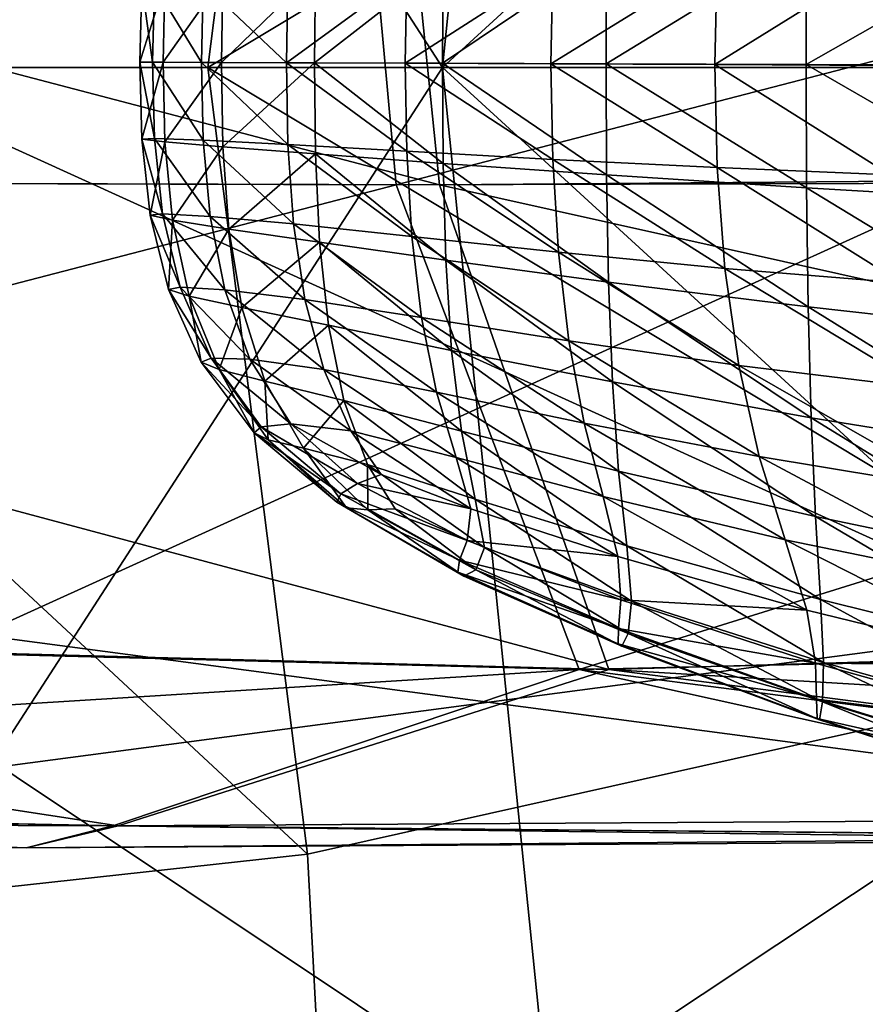
# Model space of a CAD drawing. Extents: x -0.46 to 0.54, y -0.36 to 0.32.
# Drawn here: x -0.03 to 0.01, y -0.04 to 0 of the extents above; entities that cross this region are included whole.
import ezdxf

# ---------------------------------------------------------------- set-up
doc = ezdxf.new("R2010")
doc.units = 0
doc.header["$MEASUREMENT"] = 0
for name, color, linetype in [('BODY', 140, 'CONTINUOUS'), ('GLASS', 130, 'CONTINUOUS'), ('UNDER_BODY', 252, 'CONTINUOUS')]:
    doc.layers.add(name, color=color, linetype=linetype)

msp = doc.modelspace()

# ---------------------------------------------------------------- linework, layer by layer
at = {"layer": 'BODY'}
for points in [[(0.027106, 0.023636, -0.151428), (-0.051049, 0.033952, -0.191317), (-0.055715, -0.000005, -0.196533)], [(0.027106, 0.023636, -0.151428), (-0.055715, -0.000005, -0.196533), (0.023743, 0, -0.15516)], [(0.069182, -0.004609, -0.081095), (-0.013722, 0.015, -0.067953), (0.067974, 0.015147, -0.086181)], [(-0.015461, 0.015, -0.152427), (-0.090223, 0.014583, -0.131724), (-0.089488, -0.005031, -0.137901)], [(-0.015461, 0.015, -0.152427), (-0.089488, -0.005031, -0.137901), (-0.013603, -0.00525, -0.160225)], [(-0.011655, -0.00525, -0.063574), (-0.087254, 0.014583, -0.053186), (-0.013722, 0.015, -0.067953)], [(-0.011655, -0.00525, -0.063574), (-0.086107, -0.005031, -0.048544), (-0.087254, 0.014583, -0.053186)], [(0.064483, 0.015, -0.173649), (-0.015461, 0.015, -0.152427), (-0.013603, -0.00525, -0.160225)], [(0.069182, -0.004609, -0.081095), (-0.011655, -0.00525, -0.063574), (-0.013722, 0.015, -0.067953)], [(0.064483, 0.015, -0.173649), (-0.013603, -0.00525, -0.160225), (0.065103, -0.005031, -0.182359)], [(0.015491, 0.006232, 0.549901), (0.004814, 0.005677, 0.546353), (0.00479, 0.000134, 0.546284)], [(0.015491, 0.006232, 0.549901), (0.00479, 0.000134, 0.546284), (0.015465, 0.000102, 0.549826)], [(0.004814, 0.005677, 0.546353), (-0.004162, 0.005165, 0.543608), (-0.004187, 0.000165, 0.543545)], [(0.004814, 0.005677, 0.546353), (-0.004187, 0.000165, 0.543545), (0.00479, 0.000134, 0.546284)], [(-0.004162, 0.005165, 0.543608), (-0.01149, 0.004711, 0.54175), (-0.011522, 0.000194, 0.541693)], [(-0.004162, 0.005165, 0.543608), (-0.011522, 0.000194, 0.541693), (-0.004187, 0.000165, 0.543545)], [(0.008566, 0.005027, 0.564705), (0.00841, 0.000102, 0.564678), (0.000688, 0.000134, 0.561443)], [(0.008566, 0.005027, 0.564705), (0.000688, 0.000134, 0.561443), (0.000798, 0.00477, 0.561453)], [(-0.01149, 0.004711, 0.54175), (-0.017217, 0.004333, 0.540842), (-0.017262, 0.000218, 0.540789)], [(-0.01149, 0.004711, 0.54175), (-0.017262, 0.000218, 0.540789), (-0.011522, 0.000194, 0.541693)], [(-0.006579, 0.004463, 0.558141), (-0.006661, 0.000165, 0.558137), (-0.013195, 0.000194, 0.554832)], [(-0.006579, 0.004463, 0.558141), (-0.013195, 0.000194, 0.554832), (-0.013125, 0.004158, 0.554839)], [(0.000798, 0.00477, 0.561453), (0.000688, 0.000134, 0.561443), (-0.006661, 0.000165, 0.558137)], [(0.000798, 0.00477, 0.561453), (-0.006661, 0.000165, 0.558137), (-0.006579, 0.004463, 0.558141)], [(-0.021376, 0.004048, 0.54091), (-0.023976, 0.00385, 0.541858), (-0.02406, 0.000247, 0.541805)], [(-0.021376, 0.004048, 0.54091), (-0.02406, 0.000247, 0.541805), (-0.021442, 0.000236, 0.540857)], [(-0.017217, 0.004333, 0.540842), (-0.021376, 0.004048, 0.54091), (-0.021442, 0.000236, 0.540857)], [(-0.017217, 0.004333, 0.540842), (-0.021442, 0.000236, 0.540857), (-0.017262, 0.000218, 0.540789)], [(-0.013125, 0.004158, 0.554839), (-0.013195, 0.000194, 0.554832), (-0.018526, 0.000218, 0.551607)], [(-0.013125, 0.004158, 0.554839), (-0.018526, 0.000218, 0.551607), (-0.018455, 0.003908, 0.551626)], [(-0.023976, 0.00385, 0.541858), (-0.025009, 0.003734, 0.543556), (-0.025103, 0.00025, 0.543506)], [(-0.023976, 0.00385, 0.541858), (-0.025103, 0.00025, 0.543506), (-0.02406, 0.000247, 0.541805)], [(-0.025009, 0.003734, 0.543556), (-0.024537, 0.000247, 0.545808), (-0.025103, 0.00025, 0.543506)], [(-0.025009, 0.003734, 0.543556), (-0.024444, 0.0037, 0.545851), (-0.024537, 0.000247, 0.545808)], [(-0.024444, 0.0037, 0.545851), (-0.022337, 0.000236, 0.548556), (-0.024537, 0.000247, 0.545808)], [(-0.024444, 0.0037, 0.545851), (-0.022255, 0.003755, 0.548587), (-0.022337, 0.000236, 0.548556)], [(-0.022255, 0.003755, 0.548587), (-0.018526, 0.000218, 0.551607), (-0.022337, 0.000236, 0.548556)], [(-0.022255, 0.003755, 0.548587), (-0.018455, 0.003908, 0.551626), (-0.018526, 0.000218, 0.551607)], [(0.023743, 0, -0.15516), (-0.055715, -0.000005, -0.196533), (-0.051067, -0.033955, -0.191329)], [(0.023743, 0, -0.15516), (-0.051067, -0.033955, -0.191329), (0.027106, -0.023636, -0.151428)], [(-0.02406, 0.000247, 0.541805), (-0.025103, 0.00025, 0.543506), (-0.025009, -0.003206, 0.543556)], [(-0.025103, 0.00025, 0.543506), (-0.024537, 0.000247, 0.545808), (-0.024444, -0.00318, 0.545851)], [(-0.025103, 0.00025, 0.543506), (-0.024444, -0.00318, 0.545851), (-0.025009, -0.003206, 0.543556)], [(-0.02406, 0.000247, 0.541805), (-0.025009, -0.003206, 0.543556), (-0.023976, -0.00333, 0.541858)], [(-0.024537, 0.000247, 0.545808), (-0.022337, 0.000236, 0.548556), (-0.022255, -0.003258, 0.548587)], [(-0.024537, 0.000247, 0.545808), (-0.022255, -0.003258, 0.548587), (-0.024444, -0.00318, 0.545851)], [(-0.021442, 0.000236, 0.540857), (-0.02406, 0.000247, 0.541805), (-0.023976, -0.00333, 0.541858)], [(-0.021442, 0.000236, 0.540857), (-0.023976, -0.00333, 0.541858), (-0.021376, -0.003551, 0.54091)], [(-0.022337, 0.000236, 0.548556), (-0.018526, 0.000218, 0.551607), (-0.018455, -0.003448, 0.551626)], [(-0.022337, 0.000236, 0.548556), (-0.018455, -0.003448, 0.551626), (-0.022255, -0.003258, 0.548587)], [(-0.017262, 0.000218, 0.540789), (-0.021442, 0.000236, 0.540857), (-0.021376, -0.003551, 0.54091)], [(-0.017262, 0.000218, 0.540789), (-0.021376, -0.003551, 0.54091), (-0.017217, -0.003874, 0.540842)], [(-0.013125, -0.003749, 0.554839), (-0.018455, -0.003448, 0.551626), (-0.018526, 0.000218, 0.551607)], [(-0.013125, -0.003749, 0.554839), (-0.018526, 0.000218, 0.551607), (-0.013195, 0.000194, 0.554832)], [(-0.01149, -0.004301, 0.54175), (-0.011522, 0.000194, 0.541693), (-0.017262, 0.000218, 0.540789)], [(-0.01149, -0.004301, 0.54175), (-0.017262, 0.000218, 0.540789), (-0.017217, -0.003874, 0.540842)], [(-0.006579, -0.004114, 0.558141), (-0.013125, -0.003749, 0.554839), (-0.013195, 0.000194, 0.554832)], [(-0.006579, -0.004114, 0.558141), (-0.013195, 0.000194, 0.554832), (-0.006661, 0.000165, 0.558137)], [(-0.004162, -0.004816, 0.543608), (-0.004187, 0.000165, 0.543545), (-0.011522, 0.000194, 0.541693)], [(-0.004162, -0.004816, 0.543608), (-0.011522, 0.000194, 0.541693), (-0.01149, -0.004301, 0.54175)], [(0.000798, -0.004487, 0.561453), (-0.006579, -0.004114, 0.558141), (-0.006661, 0.000165, 0.558137)], [(0.000798, -0.004487, 0.561453), (-0.006661, 0.000165, 0.558137), (0.000688, 0.000134, 0.561443)], [(0.004814, -0.005394, 0.546353), (0.00479, 0.000134, 0.546284), (-0.004187, 0.000165, 0.543545)], [(0.004814, -0.005394, 0.546353), (-0.004187, 0.000165, 0.543545), (-0.004162, -0.004816, 0.543608)], [(0.008566, -0.00481, 0.564705), (0.000798, -0.004487, 0.561453), (0.000688, 0.000134, 0.561443)], [(0.008566, -0.00481, 0.564705), (0.000688, 0.000134, 0.561443), (0.00841, 0.000102, 0.564678)], [(0.015491, -0.006016, 0.549901), (0.015465, 0.000102, 0.549826), (0.00479, 0.000134, 0.546284)], [(0.015491, -0.006016, 0.549901), (0.00479, 0.000134, 0.546284), (0.004814, -0.005394, 0.546353)], [(-0.025009, -0.003206, 0.543556), (-0.024444, -0.00318, 0.545851), (-0.024078, -0.006551, 0.546006)], [(-0.023976, -0.00333, 0.541858), (-0.025009, -0.003206, 0.543556), (-0.02463, -0.006612, 0.543739)], [(-0.025009, -0.003206, 0.543556), (-0.024078, -0.006551, 0.546006), (-0.02463, -0.006612, 0.543739)], [(-0.023976, -0.00333, 0.541858), (-0.02463, -0.006612, 0.543739), (-0.023633, -0.006843, 0.542049)], [(-0.024444, -0.00318, 0.545851), (-0.022255, -0.003258, 0.548587), (-0.021943, -0.006674, 0.548696)], [(-0.024444, -0.00318, 0.545851), (-0.021943, -0.006674, 0.548696), (-0.024078, -0.006551, 0.546006)], [(-0.021376, -0.003551, 0.54091), (-0.023976, -0.00333, 0.541858), (-0.023633, -0.006843, 0.542049)], [(-0.022255, -0.003258, 0.548587), (-0.018455, -0.003448, 0.551626), (-0.0182, -0.007012, 0.551681)], [(-0.022255, -0.003258, 0.548587), (-0.0182, -0.007012, 0.551681), (-0.021943, -0.006674, 0.548696)], [(-0.012892, -0.007579, 0.554852), (-0.0182, -0.007012, 0.551681), (-0.018455, -0.003448, 0.551626)], [(-0.012892, -0.007579, 0.554852), (-0.018455, -0.003448, 0.551626), (-0.013125, -0.003749, 0.554839)], [(-0.021376, -0.003551, 0.54091), (-0.023633, -0.006843, 0.542049), (-0.02111, -0.00724, 0.541095)], [(-0.017217, -0.003874, 0.540842), (-0.021376, -0.003551, 0.54091), (-0.02111, -0.00724, 0.541095)], [(-0.017217, -0.003874, 0.540842), (-0.02111, -0.00724, 0.541095), (-0.017036, -0.007832, 0.541023)], [(-0.011369, -0.008639, 0.541942), (-0.01149, -0.004301, 0.54175), (-0.017217, -0.003874, 0.540842)], [(-0.011369, -0.008639, 0.541942), (-0.017217, -0.003874, 0.540842), (-0.017036, -0.007832, 0.541023)], [(-0.006317, -0.008284, 0.558134), (-0.012892, -0.007579, 0.554852), (-0.013125, -0.003749, 0.554839)], [(-0.006317, -0.008284, 0.558134), (-0.013125, -0.003749, 0.554839), (-0.006579, -0.004114, 0.558141)], [(-0.004073, -0.009622, 0.543819), (-0.004162, -0.004816, 0.543608), (-0.01149, -0.004301, 0.54175)], [(-0.004073, -0.009622, 0.543819), (-0.01149, -0.004301, 0.54175), (-0.011369, -0.008639, 0.541942)], [(0.001147, -0.009011, 0.561467), (-0.006317, -0.008284, 0.558134), (-0.006579, -0.004114, 0.558141)], [(0.001147, -0.009011, 0.561467), (-0.006579, -0.004114, 0.558141), (0.000798, -0.004487, 0.561453)], [(0.075439, -0.02466, -0.088037), (-0.011655, -0.00525, -0.063574), (0.069182, -0.004609, -0.081095)], [(0.004888, -0.010731, 0.546585), (0.004814, -0.005394, 0.546353), (-0.004162, -0.004816, 0.543608)], [(0.004888, -0.010731, 0.546585), (-0.004162, -0.004816, 0.543608), (-0.004073, -0.009622, 0.543819)], [(0.009073, -0.009652, 0.564788), (0.001147, -0.009011, 0.561467), (0.000798, -0.004487, 0.561453)], [(0.009073, -0.009652, 0.564788), (0.000798, -0.004487, 0.561453), (0.008566, -0.00481, 0.564705)], [(-0.013603, -0.00525, -0.160225), (-0.089488, -0.005031, -0.137901), (-0.088963, -0.024833, -0.13204)], [(-0.013603, -0.00525, -0.160225), (-0.088963, -0.024833, -0.13204), (-0.005384, -0.027, -0.154961)], [(-0.004066, -0.027, -0.074436), (-0.086047, -0.024833, -0.053997), (-0.086107, -0.005031, -0.048544)], [(-0.004066, -0.027, -0.074436), (-0.086107, -0.005031, -0.048544), (-0.011655, -0.00525, -0.063574)], [(0.065103, -0.005031, -0.182359), (-0.013603, -0.00525, -0.160225), (-0.005384, -0.027, -0.154961)], [(0.075439, -0.02466, -0.088037), (-0.004066, -0.027, -0.074436), (-0.011655, -0.00525, -0.063574)], [(0.065103, -0.005031, -0.182359), (-0.005384, -0.027, -0.154961), (0.071441, -0.02525, -0.181229)], [(0.015564, -0.011926, 0.550152), (0.015491, -0.006016, 0.549901), (0.004814, -0.005394, 0.546353)], [(0.015564, -0.011926, 0.550152), (0.004814, -0.005394, 0.546353), (0.004888, -0.010731, 0.546585)], [(-0.02463, -0.006612, 0.543739), (-0.024078, -0.006551, 0.546006), (-0.023295, -0.009842, 0.546312)], [(-0.023633, -0.006843, 0.542049), (-0.02463, -0.006612, 0.543739), (-0.023809, -0.009951, 0.544103)], [(-0.02463, -0.006612, 0.543739), (-0.023295, -0.009842, 0.546312), (-0.023809, -0.009951, 0.544103)], [(-0.024078, -0.006551, 0.546006), (-0.021943, -0.006674, 0.548696), (-0.021291, -0.009962, 0.548904)], [(-0.024078, -0.006551, 0.546006), (-0.021291, -0.009962, 0.548904), (-0.023295, -0.009842, 0.546312)], [(-0.023633, -0.006843, 0.542049), (-0.023809, -0.009951, 0.544103), (-0.022885, -0.010258, 0.542428)], [(-0.02111, -0.00724, 0.541095), (-0.023633, -0.006843, 0.542049), (-0.022885, -0.010258, 0.542428)], [(-0.021943, -0.006674, 0.548696), (-0.0182, -0.007012, 0.551681), (-0.017694, -0.010399, 0.551776)], [(-0.021943, -0.006674, 0.548696), (-0.017694, -0.010399, 0.551776), (-0.021291, -0.009962, 0.548904)], [(-0.012461, -0.011209, 0.554851), (-0.017694, -0.010399, 0.551776), (-0.0182, -0.007012, 0.551681)], [(-0.012461, -0.011209, 0.554851), (-0.0182, -0.007012, 0.551681), (-0.012892, -0.007579, 0.554852)], [(-0.02111, -0.00724, 0.541095), (-0.022885, -0.010258, 0.542428), (-0.02053, -0.010765, 0.541457)], [(-0.017036, -0.007832, 0.541023), (-0.02111, -0.00724, 0.541095), (-0.02053, -0.010765, 0.541457)], [(-0.017036, -0.007832, 0.541023), (-0.02053, -0.010765, 0.541457), (-0.016643, -0.011552, 0.54137)], [(-0.011114, -0.012686, 0.542305), (-0.011369, -0.008639, 0.541942), (-0.017036, -0.007832, 0.541023)], [(-0.011114, -0.012686, 0.542305), (-0.017036, -0.007832, 0.541023), (-0.016643, -0.011552, 0.54137)], [(-0.005857, -0.012255, 0.558091), (-0.012461, -0.011209, 0.554851), (-0.012892, -0.007579, 0.554852)], [(-0.005857, -0.012255, 0.558091), (-0.012892, -0.007579, 0.554852), (-0.006317, -0.008284, 0.558134)], [(0.001764, -0.013357, 0.561466), (-0.005857, -0.012255, 0.558091), (-0.006317, -0.008284, 0.558134)], [(0.001764, -0.013357, 0.561466), (-0.006317, -0.008284, 0.558134), (0.001147, -0.009011, 0.561467)], [(-0.003902, -0.0141, 0.544217), (-0.004073, -0.009622, 0.543819), (-0.011369, -0.008639, 0.541942)], [(-0.003902, -0.0141, 0.544217), (-0.011369, -0.008639, 0.541942), (-0.011114, -0.012686, 0.542305)], [(0.009999, -0.014363, 0.56493), (0.001764, -0.013357, 0.561466), (0.001147, -0.009011, 0.561467)], [(0.009999, -0.014363, 0.56493), (0.001147, -0.009011, 0.561467), (0.009073, -0.009652, 0.564788)], [(0.005017, -0.015703, 0.547018), (0.004888, -0.010731, 0.546585), (-0.004073, -0.009622, 0.543819)], [(0.005017, -0.015703, 0.547018), (-0.004073, -0.009622, 0.543819), (-0.003902, -0.0141, 0.544217)], [(-0.023809, -0.009951, 0.544103), (-0.023295, -0.009842, 0.546312), (-0.021905, -0.013031, 0.546824)], [(-0.022885, -0.010258, 0.542428), (-0.023809, -0.009951, 0.544103), (-0.022341, -0.013206, 0.544713)], [(-0.023809, -0.009951, 0.544103), (-0.021905, -0.013031, 0.546824), (-0.022341, -0.013206, 0.544713)], [(-0.023295, -0.009842, 0.546312), (-0.021291, -0.009962, 0.548904), (-0.020158, -0.013077, 0.549242)], [(-0.023295, -0.009842, 0.546312), (-0.020158, -0.013077, 0.549242), (-0.021905, -0.013031, 0.546824)], [(-0.021291, -0.009962, 0.548904), (-0.017694, -0.010399, 0.551776), (-0.01685, -0.013537, 0.551911)], [(-0.021291, -0.009962, 0.548904), (-0.01685, -0.013537, 0.551911), (-0.020158, -0.013077, 0.549242)], [(-0.02053, -0.010765, 0.541457), (-0.022885, -0.010258, 0.542428), (-0.021541, -0.013543, 0.54306)], [(-0.022885, -0.010258, 0.542428), (-0.022341, -0.013206, 0.544713), (-0.021541, -0.013543, 0.54306)], [(-0.011786, -0.014553, 0.554814), (-0.01685, -0.013537, 0.551911), (-0.017694, -0.010399, 0.551776)], [(-0.011786, -0.014553, 0.554814), (-0.017694, -0.010399, 0.551776), (-0.012461, -0.011209, 0.554851)], [(-0.02053, -0.010765, 0.541457), (-0.021541, -0.013543, 0.54306), (-0.019486, -0.014059, 0.542051)], [(-0.016643, -0.011552, 0.54137), (-0.02053, -0.010765, 0.541457), (-0.019486, -0.014059, 0.542051)], [(0.015675, -0.017433, 0.55062), (0.015564, -0.011926, 0.550152), (0.004888, -0.010731, 0.546585)], [(0.015675, -0.017433, 0.55062), (0.004888, -0.010731, 0.546585), (0.005017, -0.015703, 0.547018)], [(-0.00517, -0.01594, 0.557974), (-0.011786, -0.014553, 0.554814), (-0.012461, -0.011209, 0.554851)], [(-0.00517, -0.01594, 0.557974), (-0.012461, -0.011209, 0.554851), (-0.005857, -0.012255, 0.558091)], [(-0.016643, -0.011552, 0.54137), (-0.019486, -0.014059, 0.542051), (-0.015941, -0.01493, 0.541929)], [(-0.010669, -0.01631, 0.542884), (-0.011114, -0.012686, 0.542305), (-0.016643, -0.011552, 0.54137)], [(-0.010669, -0.01631, 0.542884), (-0.016643, -0.011552, 0.54137), (-0.015941, -0.01493, 0.541929)], [(0.002687, -0.017447, 0.561419), (-0.00517, -0.01594, 0.557974), (-0.005857, -0.012255, 0.558091)], [(0.002687, -0.017447, 0.561419), (-0.005857, -0.012255, 0.558091), (0.001764, -0.013357, 0.561466)], [(-0.003622, -0.018096, 0.54485), (-0.003902, -0.0141, 0.544217), (-0.011114, -0.012686, 0.542305)], [(-0.003622, -0.018096, 0.54485), (-0.011114, -0.012686, 0.542305), (-0.010669, -0.01631, 0.542884)], [(-0.022341, -0.013206, 0.544713), (-0.021905, -0.013031, 0.546824), (-0.019658, -0.016108, 0.547632)], [(-0.021541, -0.013543, 0.54306), (-0.022341, -0.013206, 0.544713), (-0.019967, -0.016373, 0.545657)], [(-0.022341, -0.013206, 0.544713), (-0.019658, -0.016108, 0.547632), (-0.019967, -0.016373, 0.545657)], [(-0.021905, -0.013031, 0.546824), (-0.020158, -0.013077, 0.549242), (-0.01833, -0.015979, 0.54979)], [(-0.021905, -0.013031, 0.546824), (-0.01833, -0.015979, 0.54979), (-0.019658, -0.016108, 0.547632)], [(-0.020158, -0.013077, 0.549242), (-0.01685, -0.013537, 0.551911), (-0.015636, -0.016287, 0.552084)], [(-0.020158, -0.013077, 0.549242), (-0.015636, -0.016287, 0.552084), (-0.01833, -0.015979, 0.54979)], [(-0.019486, -0.014059, 0.542051), (-0.021541, -0.013543, 0.54306), (-0.019346, -0.016687, 0.544022)], [(-0.021541, -0.013543, 0.54306), (-0.019967, -0.016373, 0.545657), (-0.019346, -0.016687, 0.544022)], [(-0.010911, -0.017494, 0.554667), (-0.015636, -0.016287, 0.552084), (-0.01685, -0.013537, 0.551911)], [(-0.010911, -0.017494, 0.554667), (-0.01685, -0.013537, 0.551911), (-0.011786, -0.014553, 0.554814)], [(0.011433, -0.018888, 0.565137), (0.002687, -0.017447, 0.561419), (0.001764, -0.013357, 0.561466)], [(0.011433, -0.018888, 0.565137), (0.001764, -0.013357, 0.561466), (0.009999, -0.014363, 0.56493)], [(-0.015941, -0.01493, 0.541929), (-0.019486, -0.014059, 0.542051), (-0.017756, -0.017075, 0.54294)], [(-0.019486, -0.014059, 0.542051), (-0.019346, -0.016687, 0.544022), (-0.017756, -0.017075, 0.54294)], [(0.005205, -0.020136, 0.547705), (0.005017, -0.015703, 0.547018), (-0.003902, -0.0141, 0.544217)], [(0.005205, -0.020136, 0.547705), (-0.003902, -0.0141, 0.544217), (-0.003622, -0.018096, 0.54485)], [(-0.00431, -0.019231, 0.5577), (-0.010911, -0.017494, 0.554667), (-0.011786, -0.014553, 0.554814)], [(-0.00431, -0.019231, 0.5577), (-0.011786, -0.014553, 0.554814), (-0.00517, -0.01594, 0.557974)], [(-0.015941, -0.01493, 0.541929), (-0.017756, -0.017075, 0.54294), (-0.014882, -0.017805, 0.542713)], [(-0.010059, -0.01935, 0.543711), (-0.010669, -0.01631, 0.542884), (-0.015941, -0.01493, 0.541929)], [(-0.010059, -0.01935, 0.543711), (-0.015941, -0.01493, 0.541929), (-0.014882, -0.017805, 0.542713)], [(0.015815, -0.022343, 0.551361), (0.015675, -0.017433, 0.55062), (0.005017, -0.015703, 0.547018)], [(0.015815, -0.022343, 0.551361), (0.005017, -0.015703, 0.547018), (0.005205, -0.020136, 0.547705)], [(-0.019967, -0.016373, 0.545657), (-0.019658, -0.016108, 0.547632), (-0.016086, -0.019111, 0.548962)], [(-0.019658, -0.016108, 0.547632), (-0.01833, -0.015979, 0.54979), (-0.015342, -0.018653, 0.55082)], [(-0.019658, -0.016108, 0.547632), (-0.015342, -0.018653, 0.55082), (-0.016086, -0.019111, 0.548962)], [(-0.01833, -0.015979, 0.54979), (-0.015636, -0.016287, 0.552084), (-0.014269, -0.018255, 0.552267)], [(-0.01833, -0.015979, 0.54979), (-0.014269, -0.018255, 0.552267), (-0.015342, -0.018653, 0.55082)], [(-0.010245, -0.019791, 0.554135), (-0.014269, -0.018255, 0.552267), (-0.015636, -0.016287, 0.552084)], [(-0.010245, -0.019791, 0.554135), (-0.015636, -0.016287, 0.552084), (-0.010911, -0.017494, 0.554667)], [(-0.003257, -0.021445, 0.545758), (-0.003622, -0.018096, 0.54485), (-0.010669, -0.01631, 0.542884)], [(-0.003257, -0.021445, 0.545758), (-0.010669, -0.01631, 0.542884), (-0.010059, -0.01935, 0.543711)], [(0.003857, -0.021174, 0.561241), (-0.00431, -0.019231, 0.5577), (-0.00517, -0.01594, 0.557974)], [(0.003857, -0.021174, 0.561241), (-0.00517, -0.01594, 0.557974), (0.002687, -0.017447, 0.561419)], [(-0.019346, -0.016687, 0.544022), (-0.019967, -0.016373, 0.545657), (-0.01626, -0.019497, 0.547089)], [(-0.019967, -0.016373, 0.545657), (-0.016086, -0.019111, 0.548962), (-0.01626, -0.019497, 0.547089)], [(-0.017756, -0.017075, 0.54294), (-0.019346, -0.016687, 0.544022), (-0.015829, -0.019749, 0.545433)], [(-0.019346, -0.016687, 0.544022), (-0.01626, -0.019497, 0.547089), (-0.015829, -0.019749, 0.545433)], [(-0.014882, -0.017805, 0.542713), (-0.017756, -0.017075, 0.54294), (-0.014867, -0.019836, 0.544192)], [(-0.017756, -0.017075, 0.54294), (-0.015829, -0.019749, 0.545433), (-0.014867, -0.019836, 0.544192)], [(-0.003656, -0.021931, 0.556995), (-0.010245, -0.019791, 0.554135), (-0.010911, -0.017494, 0.554667)], [(-0.003656, -0.021931, 0.556995), (-0.010911, -0.017494, 0.554667), (-0.00431, -0.019231, 0.5577)], [(0.013308, -0.023124, 0.565316), (0.003857, -0.021174, 0.561241), (0.002687, -0.017447, 0.561419)], [(0.013308, -0.023124, 0.565316), (0.002687, -0.017447, 0.561419), (0.011433, -0.018888, 0.565137)], [(-0.014882, -0.017805, 0.542713), (-0.014867, -0.019836, 0.544192), (-0.013647, -0.019785, 0.543575)], [(-0.009644, -0.02152, 0.544749), (-0.010059, -0.01935, 0.543711), (-0.014882, -0.017805, 0.542713)], [(-0.009644, -0.02152, 0.544749), (-0.014882, -0.017805, 0.542713), (-0.013647, -0.019785, 0.543575)], [(0.005431, -0.023856, 0.548691), (0.005205, -0.020136, 0.547705), (-0.003622, -0.018096, 0.54485)], [(0.005431, -0.023856, 0.548691), (-0.003622, -0.018096, 0.54485), (-0.003257, -0.021445, 0.545758)], [(-0.010245, -0.019791, 0.554135), (-0.015342, -0.018653, 0.55082), (-0.014269, -0.018255, 0.552267)], [(-0.01042, -0.021205, 0.552801), (-0.016086, -0.019111, 0.548962), (-0.015342, -0.018653, 0.55082)], [(-0.010245, -0.019791, 0.554135), (-0.01042, -0.021205, 0.552801), (-0.015342, -0.018653, 0.55082)], [(-0.010763, -0.022097, 0.551029), (-0.01626, -0.019497, 0.547089), (-0.016086, -0.019111, 0.548962)], [(-0.01042, -0.021205, 0.552801), (-0.010763, -0.022097, 0.551029), (-0.016086, -0.019111, 0.548962)], [(-0.00305, -0.023926, 0.546938), (-0.003257, -0.021445, 0.545758), (-0.010059, -0.01935, 0.543711)], [(-0.00305, -0.023926, 0.546938), (-0.010059, -0.01935, 0.543711), (-0.009644, -0.02152, 0.544749)], [(0.004828, -0.024328, 0.560613), (-0.003656, -0.021931, 0.556995), (-0.00431, -0.019231, 0.5577)], [(0.004828, -0.024328, 0.560613), (-0.00431, -0.019231, 0.5577), (0.003857, -0.021174, 0.561241)], [(-0.010763, -0.022097, 0.551029), (-0.010835, -0.022633, 0.54916), (-0.01626, -0.019497, 0.547089)], [(-0.010835, -0.022633, 0.54916), (-0.015829, -0.019749, 0.545433), (-0.01626, -0.019497, 0.547089)], [(-0.010835, -0.022633, 0.54916), (-0.010559, -0.022808, 0.547411), (-0.015829, -0.019749, 0.545433)], [(-0.010559, -0.022808, 0.547411), (-0.014867, -0.019836, 0.544192), (-0.015829, -0.019749, 0.545433)], [(-0.010026, -0.022525, 0.545935), (-0.013647, -0.019785, 0.543575), (-0.014867, -0.019836, 0.544192)], [(-0.010559, -0.022808, 0.547411), (-0.010026, -0.022525, 0.545935), (-0.014867, -0.019836, 0.544192)], [(-0.010026, -0.022525, 0.545935), (-0.009644, -0.02152, 0.544749), (-0.013647, -0.019785, 0.543575)], [(-0.003656, -0.021931, 0.556995), (-0.01042, -0.021205, 0.552801), (-0.010245, -0.019791, 0.554135)], [(0.015961, -0.026466, 0.552423), (0.015815, -0.022343, 0.551361), (0.005205, -0.020136, 0.547705)], [(0.015961, -0.026466, 0.552423), (0.005205, -0.020136, 0.547705), (0.005431, -0.023856, 0.548691)], [(0.014917, -0.026795, 0.564983), (0.004828, -0.024328, 0.560613), (0.003857, -0.021174, 0.561241)], [(0.014917, -0.026795, 0.564983), (0.003857, -0.021174, 0.561241), (0.013308, -0.023124, 0.565316)], [(-0.003522, -0.023878, 0.555645), (-0.010763, -0.022097, 0.551029), (-0.01042, -0.021205, 0.552801)], [(-0.003656, -0.021931, 0.556995), (-0.003522, -0.023878, 0.555645), (-0.01042, -0.021205, 0.552801)], [(-0.003192, -0.025379, 0.548375), (-0.009644, -0.02152, 0.544749), (-0.010026, -0.022525, 0.545935)], [(-0.003192, -0.025379, 0.548375), (-0.00305, -0.023926, 0.546938), (-0.009644, -0.02152, 0.544749)], [(0.00557, -0.026674, 0.549989), (0.005431, -0.023856, 0.548691), (-0.003257, -0.021445, 0.545758)], [(0.00557, -0.026674, 0.549989), (-0.003257, -0.021445, 0.545758), (-0.00305, -0.023926, 0.546938)], [(0.004828, -0.024328, 0.560613), (-0.003522, -0.023878, 0.555645), (-0.003656, -0.021931, 0.556995)], [(-0.003633, -0.025149, 0.553861), (-0.010835, -0.022633, 0.54916), (-0.010763, -0.022097, 0.551029)], [(-0.003522, -0.023878, 0.555645), (-0.003633, -0.025149, 0.553861), (-0.010763, -0.022097, 0.551029)], [(-0.003633, -0.025149, 0.553861), (-0.00364, -0.025849, 0.551931), (-0.010835, -0.022633, 0.54916)], [(-0.00364, -0.025849, 0.551931), (-0.010559, -0.022808, 0.547411), (-0.010835, -0.022633, 0.54916)], [(-0.003475, -0.025954, 0.550054), (-0.010026, -0.022525, 0.545935), (-0.010559, -0.022808, 0.547411)], [(-0.00364, -0.025849, 0.551931), (-0.003475, -0.025954, 0.550054), (-0.010559, -0.022808, 0.547411)], [(-0.003475, -0.025954, 0.550054), (-0.003192, -0.025379, 0.548375), (-0.010026, -0.022525, 0.545935)], [(0.027106, -0.023636, -0.151428), (-0.051067, -0.033955, -0.191329), (-0.037001, -0.066259, -0.175584)], [(0.027106, -0.023636, -0.151428), (-0.037001, -0.066259, -0.175584), (0.037025, -0.04608, -0.140421)], [(0.005211, -0.026715, 0.559277), (-0.003633, -0.025149, 0.553861), (-0.003522, -0.023878, 0.555645)], [(0.004828, -0.024328, 0.560613), (0.005211, -0.026715, 0.559277), (-0.003522, -0.023878, 0.555645)], [(0.005523, -0.028449, 0.55159), (-0.00305, -0.023926, 0.546938), (-0.003192, -0.025379, 0.548375)], [(0.005523, -0.028449, 0.55159), (0.00557, -0.026674, 0.549989), (-0.00305, -0.023926, 0.546938)], [(0.016051, -0.029622, 0.553829), (0.015961, -0.026466, 0.552423), (0.005431, -0.023856, 0.548691)], [(0.016051, -0.029622, 0.553829), (0.005431, -0.023856, 0.548691), (0.00557, -0.026674, 0.549989)], [(-0.004066, -0.027, -0.074436), (0.075439, -0.02466, -0.088037), (0.09393, -0.032855, -0.105948)], [(0.014917, -0.026795, 0.564983), (0.005211, -0.026715, 0.559277), (0.004828, -0.024328, 0.560613)], [(-0.005384, -0.027, -0.154961), (-0.088963, -0.024833, -0.13204), (-0.0962, -0.032635, -0.112372)], [(-0.026078, -0.034, -0.086508), (-0.094537, -0.032635, -0.067669), (-0.086047, -0.024833, -0.053997)], [(-0.026078, -0.034, -0.086508), (-0.086047, -0.024833, -0.053997), (-0.004066, -0.027, -0.074436)], [(0.005252, -0.028327, 0.557451), (-0.00364, -0.025849, 0.551931), (-0.003633, -0.025149, 0.553861)], [(0.005211, -0.026715, 0.559277), (0.005252, -0.028327, 0.557451), (-0.003633, -0.025149, 0.553861)], [(0.071441, -0.02525, -0.181229), (-0.005384, -0.027, -0.154961), (0.046025, -0.033632, -0.160262)], [(0.005388, -0.02925, 0.553435), (-0.003192, -0.025379, 0.548375), (-0.003475, -0.025954, 0.550054)], [(0.005388, -0.02925, 0.553435), (0.005523, -0.028449, 0.55159), (-0.003192, -0.025379, 0.548375)], [(0.005252, -0.028327, 0.557451), (0.005289, -0.029186, 0.555439), (-0.00364, -0.025849, 0.551931)], [(0.005289, -0.029186, 0.555439), (-0.003475, -0.025954, 0.550054), (-0.00364, -0.025849, 0.551931)], [(0.005289, -0.029186, 0.555439), (0.005388, -0.02925, 0.553435), (-0.003475, -0.025954, 0.550054)], [(0.014917, -0.026795, 0.564983), (0.015636, -0.029631, 0.563727), (0.005211, -0.026715, 0.559277)], [(0.015636, -0.029631, 0.563727), (0.005252, -0.028327, 0.557451), (0.005211, -0.026715, 0.559277)], [(0.016037, -0.031676, 0.555574), (0.00557, -0.026674, 0.549989), (0.005523, -0.028449, 0.55159)], [(0.016037, -0.031676, 0.555574), (0.016051, -0.029622, 0.553829), (0.00557, -0.026674, 0.549989)], [(-0.005384, -0.027, -0.154961), (-0.0962, -0.032635, -0.112372), (-0.026305, -0.034, -0.129725)], [(-0.005384, -0.027, -0.154961), (-0.026305, -0.034, -0.129725), (0.028583, -0.034517, -0.142554)], [(-0.026078, -0.034, -0.086508), (-0.004066, -0.027, -0.074436), (0.046691, -0.033579, -0.102666)], [(-0.005384, -0.027, -0.154961), (0.028583, -0.034517, -0.142554), (0.046025, -0.033632, -0.160262)], [(-0.004066, -0.027, -0.074436), (0.09393, -0.032855, -0.105948), (0.046691, -0.033579, -0.102666)], [(0.015636, -0.029631, 0.563727), (0.015796, -0.03157, 0.561835), (0.005252, -0.028327, 0.557451)], [(0.015796, -0.03157, 0.561835), (0.005289, -0.029186, 0.555439), (0.005252, -0.028327, 0.557451)], [(0.01596, -0.032647, 0.557573), (0.005523, -0.028449, 0.55159), (0.005388, -0.02925, 0.553435)], [(0.01596, -0.032647, 0.557573), (0.016037, -0.031676, 0.555574), (0.005523, -0.028449, 0.55159)], [(0.015796, -0.03157, 0.561835), (0.015874, -0.032592, 0.559712), (0.005289, -0.029186, 0.555439)], [(0.015874, -0.032592, 0.559712), (0.005388, -0.02925, 0.553435), (0.005289, -0.029186, 0.555439)], [(0.015874, -0.032592, 0.559712), (0.01596, -0.032647, 0.557573), (0.005388, -0.02925, 0.553435)], [(-0.026305, -0.034, -0.129725), (-0.0962, -0.032635, -0.112372), (-0.098633, -0.03375, -0.08856)], [(-0.030195, -0.035, -0.106178), (-0.098633, -0.03375, -0.08856), (-0.094537, -0.032635, -0.067669)], [(-0.030195, -0.035, -0.106178), (-0.094537, -0.032635, -0.067669), (-0.026078, -0.034, -0.086508)], [(-0.026305, -0.034, -0.129725), (-0.098633, -0.03375, -0.08856), (-0.030195, -0.035, -0.106178)], [(-0.026305, -0.034, -0.129725), (-0.030195, -0.035, -0.106178), (0.025444, -0.034643, -0.125593)], [(-0.030195, -0.035, -0.106178), (-0.026078, -0.034, -0.086508), (0.028218, -0.034503, -0.110954)], [(-0.026305, -0.034, -0.129725), (0.025444, -0.034643, -0.125593), (0.028583, -0.034517, -0.142554)], [(-0.026078, -0.034, -0.086508), (0.046691, -0.033579, -0.102666), (0.028218, -0.034503, -0.110954)], [(-0.030195, -0.035, -0.106178), (0.028218, -0.034503, -0.110954), (0.025444, -0.034643, -0.125593)]]:
    msp.add_3dface(points, dxfattribs=at)
at = {"layer": 'GLASS'}
for points in [[(0.042432, 0, 0.549621), (-0.042152, 0.024137, 0.503896), (0.037509, 0.034685, 0.544222)], [(0.042432, 0, 0.549621), (-0.038726, 0, 0.507653), (-0.042152, 0.024137, 0.503896)], [(0.037509, -0.034685, 0.544222), (-0.042152, -0.024137, 0.503896), (-0.038726, 0, 0.507653)], [(0.037509, -0.034685, 0.544222), (-0.038726, 0, 0.507653), (0.042432, 0, 0.549621)], [(0.022986, -0.067631, 0.528298), (-0.052259, -0.047064, 0.492815), (-0.042152, -0.024137, 0.503896)], [(0.022986, -0.067631, 0.528298), (-0.042152, -0.024137, 0.503896), (0.037509, -0.034685, 0.544222)]]:
    msp.add_3dface(points, dxfattribs=at)
at = {"layer": 'UNDER_BODY'}
for points in [[(-0.011529, 0, -0.189322), (-0.04377, 0.049807, -0.22464), (-0.049857, 0, -0.220611)], [(-0.011529, 0, -0.189322), (-0.00646, 0.04977, -0.191483), (-0.04377, 0.049807, -0.22464)], [(0.035614, 0.043124, -0.154507), (-0.00646, 0.04977, -0.191483), (-0.011529, 0, -0.189322)], [(0.035614, 0.043124, -0.154507), (-0.011529, 0, -0.189322), (0.031768, 0, -0.153951)], [(-0.055561, 0, -0.046705), (-0.050084, 0.038837, -0.040944), (-0.017571, 0.035273, -0.033324)], [(-0.055561, 0, -0.046705), (-0.017571, 0.035273, -0.033324), (-0.022049, 0, -0.03752)], [(-0.022049, 0, -0.03752), (-0.017571, 0.035273, -0.033324), (0.021973, 0.026445, -0.01657)], [(-0.022049, 0, -0.03752), (0.021973, 0.026445, -0.01657), (0.019569, 0, -0.019321)], [(-0.055561, 0, -0.046705), (-0.022049, 0, -0.03752), (-0.017571, -0.035273, -0.033324)], [(-0.055561, 0, -0.046705), (-0.017571, -0.035273, -0.033324), (-0.050084, -0.038837, -0.040944)], [(-0.011529, 0, -0.189322), (-0.049857, 0, -0.220611), (-0.04377, -0.049807, -0.22464)], [(-0.011529, 0, -0.189322), (-0.04377, -0.049807, -0.22464), (-0.00646, -0.04977, -0.191483)], [(-0.022049, 0, -0.03752), (0.019569, 0, -0.019321), (0.021973, -0.026445, -0.01657)], [(-0.022049, 0, -0.03752), (0.021973, -0.026445, -0.01657), (-0.017571, -0.035273, -0.033324)], [(0.035614, -0.043124, -0.154507), (0.031768, 0, -0.153951), (-0.011529, 0, -0.189322)], [(0.035614, -0.043124, -0.154507), (-0.011529, 0, -0.189322), (-0.00646, -0.04977, -0.191483)], [(0.021973, -0.026445, -0.01657), (-0.015381, -0.0768, -0.035375), (-0.017571, -0.035273, -0.033324)], [(0.021973, -0.026445, -0.01657), (0.024039, -0.065398, -0.018158), (-0.015381, -0.0768, -0.035375)], [(-0.015381, -0.0768, -0.035375), (-0.050084, -0.038837, -0.040944), (-0.017571, -0.035273, -0.033324)], [(-0.015381, -0.0768, -0.035375), (-0.04755, -0.078459, -0.040468), (-0.050084, -0.038837, -0.040944)]]:
    msp.add_3dface(points, dxfattribs=at)

doc.saveas('drawing.dxf')
